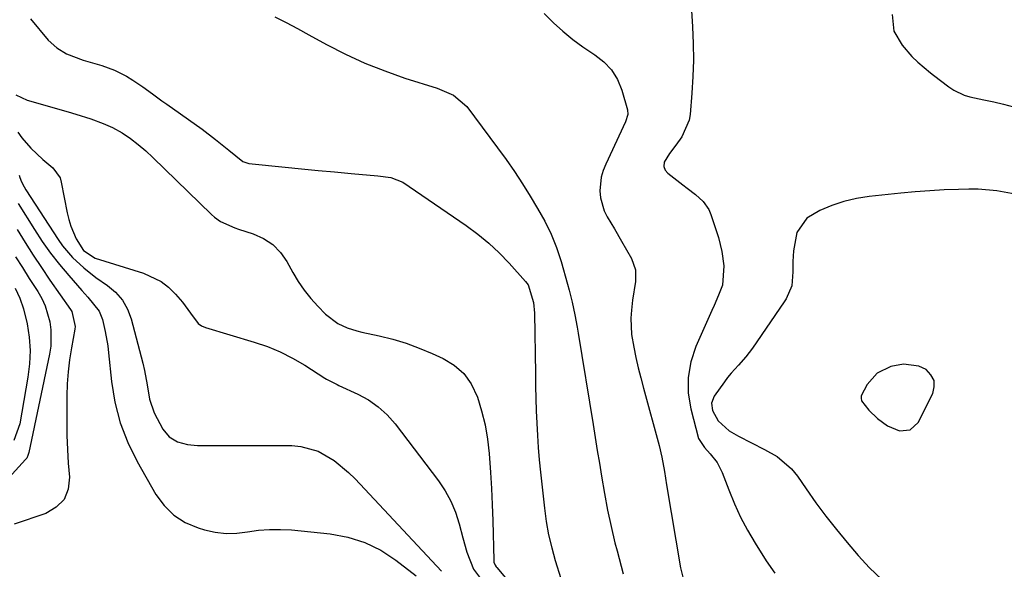
# Model space of a CAD drawing. Units: inches. Extents: x 1862656 to 1867962, y 416034 to 421344.
# Drawn here: x 1863832 to 1864085, y 419941 to 420082 of the extents above; entities that cross this region are included whole.
import ezdxf

# ---------------------------------------------------------------- set-up
doc = ezdxf.new("R2010")
doc.units = ezdxf.units.IN
doc.header["$MEASUREMENT"] = 0
for name, color, linetype in [('1', 7, 'Continuous'), ('7', 7, 'Continuous'), ('8', 7, 'Continuous')]:
    doc.layers.add(name, color=color, linetype=linetype)

msp = doc.modelspace()

# ---------------------------------------------------------------- linework, layer by layer
at = {"layer": '1', "color": 18}
for points in [[(1864004.44, 420089.79, 1648), (1864005.07, 420080.02, 1648), (1864005.26, 420075.77, 1648), (1864005.31, 420071.52, 1648), (1864005.18, 420067.27, 1648), (1864004.93, 420063.02, 1648), (1864004.48, 420057.5, 1648), (1864004.24, 420056.05, 1648), (1864002.34, 420051.83, 1648), (1864000.79, 420049.64, 1648), (1863999.2, 420047.48, 1648), (1863997.81, 420045.27, 1648), (1863997.73, 420044.22, 1648), (1863998.05, 420043.22, 1648), (1863998.73, 420042.44, 1648), (1864002.61, 420039.47, 1648), (1864003.68, 420038.65, 1648), (1864005.81, 420036.98, 1648), (1864007.83, 420035.23, 1648), (1864009.29, 420033.1, 1648), (1864009.81, 420031.89, 1648), (1864011.71, 420025.93, 1648), (1864012.62, 420022.36, 1648), (1864013.11, 420018.71, 1648), (1864012.74, 420013.72, 1648), (1864011.75, 420011.1, 1648), (1864010.63, 420008.5, 1648), (1864010.06, 420007.21, 1648), (1864005.93, 419997.92, 1648), (1864004.65, 419993.99, 1648), (1864003.92, 419990.02, 1648), (1864004, 419985.99, 1648), (1864004.63, 419981.91, 1648), (1864006.61, 419974.37, 1648), (1864008.15, 419972.05, 1648), (1864009.65, 419970.43, 1648), (1864011.4, 419968.14, 1648), (1864012.67, 419965.56, 1648), (1864014.37, 419961.12, 1648), (1864015.83, 419957.59, 1648), (1864017.43, 419954.12, 1648), (1864019.22, 419950.75, 1648), (1864021.15, 419947.45, 1648), (1864023.99, 419942.88, 1648), (1864026.18, 419939.78, 1648)], [(1863835.09, 420082.14, 1654), (1863839.66, 420076.67, 1654), (1863841.81, 420074.62, 1654), (1863844.37, 420073.11, 1654), (1863848.6, 420071.49, 1654), (1863853.36, 420070.1, 1654), (1863856.63, 420068.95, 1654), (1863859.72, 420067.39, 1654), (1863861.4, 420066.37, 1654), (1863863.93, 420064.68, 1654), (1863866.38, 420062.86, 1654), (1863868.84, 420061.06, 1654), (1863870.08, 420060.17, 1654), (1863879.13, 420053.75, 1654), (1863882.63, 420051.15, 1654), (1863886.02, 420048.41, 1654), (1863889.65, 420045.46, 1654), (1863890.85, 420045.03, 1654), (1863891.16, 420044.98, 1654), (1863900.45, 420044.02, 1654), (1863904.69, 420043.59, 1654), (1863908.93, 420043.17, 1654), (1863913.18, 420042.78, 1654), (1863917.43, 420042.41, 1654), (1863924.24, 420041.82, 1654), (1863927.59, 420041.4, 1654), (1863930.66, 420040.18, 1654), (1863946.99, 420028.99, 1654), (1863949.94, 420026.8, 1654), (1863952.78, 420024.49, 1654), (1863955.44, 420021.98, 1654), (1863957.99, 420019.34, 1654), (1863962.23, 420014.62, 1654), (1863962.85, 420013.82, 1654), (1863964.28, 420009.27, 1654), (1863964.49, 420006.49, 1654), (1863964.73, 419990.93, 1654), (1863964.79, 419987.77, 1654), (1863964.87, 419984.61, 1654), (1863964.97, 419981.45, 1654), (1863965.09, 419978.29, 1654), (1863965.25, 419975.13, 1654), (1863965.45, 419971.98, 1654), (1863965.72, 419968.83, 1654), (1863966.04, 419965.69, 1654), (1863967.06, 419956.43, 1654), (1863967.54, 419953.02, 1654), (1863968.14, 419949.63, 1654), (1863968.93, 419946.28, 1654), (1863969.85, 419942.96, 1654), (1863971.27, 419938.38, 1654)], [(1863897.85, 420082.64, 1652), (1863900.77, 420081.13, 1652), (1863903.66, 420079.59, 1652), (1863906.55, 420078.03, 1652), (1863911.11, 420075.51, 1652), (1863915.99, 420073.01, 1652), (1863920.95, 420070.71, 1652), (1863926.04, 420068.71, 1652), (1863931.21, 420066.91, 1652), (1863939.5, 420064.29, 1652), (1863943.72, 420062.52, 1652), (1863947.12, 420059.6, 1652), (1863955.04, 420048.97, 1652), (1863957.23, 420045.94, 1652), (1863959.35, 420042.87, 1652), (1863961.38, 420039.74, 1652), (1863963.35, 420036.57, 1652), (1863965.29, 420033.36, 1652), (1863967.12, 420030.12, 1652), (1863968.76, 420026.78, 1652), (1863970.18, 420023.34, 1652), (1863971.34, 420019.81, 1652), (1863973.01, 420014, 1652), (1863973.43, 420012.44, 1652), (1863974.2, 420009.3, 1652), (1863974.85, 420006.13, 1652), (1863975.44, 420002.95, 1652), (1863975.71, 420001.35, 1652), (1863979.54, 419977.92, 1652), (1863980.09, 419974.61, 1652), (1863980.63, 419971.29, 1652), (1863981.17, 419967.98, 1652), (1863981.71, 419964.67, 1652), (1863982.46, 419960.17, 1652), (1863983.26, 419955.94, 1652), (1863984.17, 419951.73, 1652), (1863985.17, 419947.55, 1652), (1863985.71, 419945.46, 1652), (1863987.29, 419939.56, 1652)], [(1863966.99, 420083.44, 1650), (1863969.41, 420081.09, 1650), (1863971.82, 420078.91, 1650), (1863974.31, 420076.83, 1650), (1863976.94, 420074.91, 1650), (1863980.02, 420072.87, 1650), (1863982.33, 420071.05, 1650), (1863984.31, 420068.98, 1650), (1863985.79, 420066.52, 1650), (1863986.93, 420063.81, 1650), (1863988.42, 420058.76, 1650), (1863988.51, 420057.57, 1650), (1863987.85, 420055.63, 1650), (1863982.8, 420044.77, 1650), (1863982.16, 420043.12, 1650), (1863981.66, 420041.42, 1650), (1863981.28, 420037.9, 1650), (1863981.43, 420036.14, 1650), (1863982.37, 420032.81, 1650), (1863983.17, 420031.23, 1650), (1863985.02, 420028.15, 1650), (1863986.82, 420025.04, 1650), (1863989.37, 420020.55, 1650), (1863990.4, 420017.68, 1650), (1863990.42, 420014.63, 1650), (1863989.7, 420009.89, 1650), (1863989.38, 420007.3, 1650), (1863989.23, 420005.21, 1650), (1863989.4, 420001.06, 1650), (1863989.97, 419997.8, 1650), (1863990.54, 419995.15, 1650), (1863991.15, 419992.5, 1650), (1863991.8, 419989.87, 1650), (1863992.49, 419987.25, 1650), (1863996.5, 419972.55, 1650), (1863997.21, 419969.55, 1650), (1863997.87, 419965.83, 1650), (1863998.41, 419962.45, 1650), (1864002, 419941.11, 1650), (1864002.61, 419938.71, 1650)], [(1864056.31, 420083.25, 1646), (1864056.81, 420078.98, 1646), (1864058.88, 420075.37, 1646), (1864061.43, 420072.47, 1646), (1864062.92, 420070.97, 1646), (1864066.15, 420068.24, 1646), (1864066.98, 420067.6, 1646), (1864070.94, 420064.63, 1646), (1864072.17, 420063.79, 1646), (1864074.84, 420062.46, 1646), (1864076.27, 420062.07, 1646), (1864079.9, 420061.32, 1646), (1864082.44, 420060.77, 1646), (1864084.97, 420060.17, 1646), (1864087.48, 420059.5, 1646)], [(1863831.3, 420062.62, 1656), (1863834.22, 420061.18, 1656), (1863844.78, 420058.21, 1656), (1863846.71, 420057.64, 1656), (1863850.55, 420056.4, 1656), (1863853.71, 420055.26, 1656), (1863856.18, 420054.2, 1656), (1863858.65, 420052.8, 1656), (1863860.74, 420051.38, 1656), (1863862.75, 420049.84, 1656), (1863864.67, 420048.2, 1656), (1863866.52, 420046.48, 1656), (1863881.56, 420031.85, 1656), (1863882.3, 420031.19, 1656), (1863883.91, 420030.06, 1656), (1863887.53, 420028.43, 1656), (1863888.47, 420028.11, 1656), (1863892.3, 420026.87, 1656), (1863894.93, 420025.67, 1656), (1863897.29, 420024.14, 1656), (1863899.24, 420022.11, 1656), (1863900.91, 420019.75, 1656), (1863902.42, 420016.98, 1656), (1863903.83, 420014.65, 1656), (1863905.35, 420012.41, 1656), (1863907.05, 420010.3, 1656), (1863908.88, 420008.28, 1656), (1863910.83, 420006.28, 1656), (1863913.96, 420003.88, 1656), (1863916.36, 420002.76, 1656), (1863918.88, 420001.94, 1656), (1863920.17, 420001.62, 1656), (1863924.61, 420000.67, 1656), (1863928.1, 419999.81, 1656), (1863931.54, 419998.79, 1656), (1863934.9, 419997.56, 1656), (1863938.22, 419996.17, 1656), (1863941.01, 419994.9, 1656), (1863943.87, 419993.13, 1656), (1863946.35, 419991.01, 1656), (1863948.23, 419988.35, 1656), (1863949.85, 419984.95, 1656), (1863950.93, 419981.41, 1656), (1863951.82, 419977.83, 1656), (1863952.43, 419974.19, 1656), (1863952.86, 419970.51, 1656), (1863953.2, 419965.58, 1656), (1863953.45, 419961.46, 1656), (1863953.63, 419957.34, 1656), (1863953.77, 419953.22, 1656), (1863954.04, 419943.08, 1656), (1863954.1, 419942.57, 1656), (1863954.38, 419941.84, 1656), (1863954.66, 419941.4, 1656), (1863954.82, 419941.2, 1656), (1863963.21, 419931.17, 1656)], [(1864087.96, 420037.04, 1646), (1864083.22, 420037.94, 1646), (1864078.44, 420038.37, 1646), (1864076.03, 420038.39, 1646), (1864073.42, 420038.31, 1646), (1864069.7, 420038.16, 1646), (1864065.98, 420037.96, 1646), (1864062.27, 420037.66, 1646), (1864058.57, 420037.31, 1646), (1864050.44, 420036.46, 1646), (1864047.17, 420035.94, 1646), (1864043.96, 420035.21, 1646), (1864040.84, 420034.17, 1646), (1864037.77, 420032.9, 1646), (1864034.43, 420030.89, 1646), (1864031.85, 420027.23, 1646), (1864030.98, 420022.49, 1646), (1864030.8, 420019.81, 1646), (1864030.81, 420017.13, 1646), (1864030.55, 420013.57, 1646), (1864029.1, 420010.18, 1646), (1864028.6, 420009.4, 1646), (1864020.45, 419997.53, 1646), (1864018.76, 419995.29, 1646), (1864016.87, 419993.2, 1646), (1864014.97, 419991.13, 1646), (1864014.1, 419990.03, 1646), (1864013.26, 419988.9, 1646), (1864010.68, 419985.23, 1646), (1864009.97, 419983.42, 1646), (1864010.17, 419981.48, 1646), (1864011.63, 419978.83, 1646), (1864014.5, 419976.33, 1646), (1864016.93, 419974.96, 1646), (1864020.25, 419973.21, 1646), (1864023.6, 419971.53, 1646), (1864026.84, 419969.73, 1646), (1864030.5, 419966.56, 1646), (1864032.04, 419964.64, 1646), (1864034.24, 419961.39, 1646), (1864036.74, 419957.84, 1646), (1864039.32, 419954.36, 1646), (1864042.02, 419950.96, 1646), (1864044.79, 419947.62, 1646), (1864047.63, 419944.32, 1646), (1864050.55, 419941.12, 1646), (1864053.67, 419938.1, 1646)], [(1864060.99, 419976.54, 1644), (1864062.99, 419978.45, 1644), (1864066.75, 419985.85, 1644), (1864067.16, 419987.62, 1644), (1864067.09, 419989.26, 1644), (1864066.3, 419990.7, 1644), (1864065.04, 419992.01, 1644), (1864063.16, 419992.88, 1644), (1864059.24, 419993.45, 1644), (1864055.97, 419992.82, 1644), (1864052.5, 419991.09, 1644), (1864049.94, 419988.17, 1644), (1864048.42, 419985.31, 1644), (1864048.35, 419984.65, 1644), (1864048.51, 419984.01, 1644), (1864050.39, 419981.61, 1644), (1864052.56, 419979.5, 1644), (1864055.19, 419977.55, 1644), (1864058.23, 419976.31, 1644), (1864060.99, 419976.54, 1644)]]:
    msp.add_polyline3d(points, dxfattribs=at)
at = {"layer": '7', "color": 18}
for points in [[(1863831.81, 420052.99, 1658), (1863832.87, 420051.56, 1658), (1863835.19, 420048.89, 1658), (1863838.24, 420046, 1658), (1863840.82, 420043.82, 1658), (1863842.68, 420041.24, 1658), (1863842.99, 420040.2, 1658), (1863844.49, 420032.25, 1658), (1863844.9, 420030.53, 1658), (1863845.41, 420028.85, 1658), (1863846.85, 420025.63, 1658), (1863848.66, 420022.6, 1658), (1863851.71, 420020.64, 1658), (1863864.14, 420016.79, 1658), (1863868.6, 420014.68, 1658), (1863870.53, 420013.16, 1658), (1863872.3, 420011.42, 1658), (1863874.12, 420009.3, 1658), (1863876.13, 420006.52, 1658), (1863878.1, 420003.87, 1658), (1863879, 420003.3, 1658), (1863880.02, 420002.85, 1658), (1863892.53, 419999.11, 1658), (1863895.91, 419997.94, 1658), (1863899.21, 419996.59, 1658), (1863902.39, 419994.97, 1658), (1863905.49, 419993.18, 1658), (1863910.7, 419989.86, 1658), (1863911.13, 419989.59, 1658), (1863912.45, 419988.85, 1658), (1863913.8, 419988.17, 1658), (1863914.26, 419987.96, 1658), (1863919.11, 419985.74, 1658), (1863921.84, 419984.24, 1658), (1863924.39, 419982.5, 1658), (1863926.65, 419980.4, 1658), (1863928.72, 419978.06, 1658), (1863939.83, 419963.5, 1658), (1863941.55, 419960.92, 1658), (1863943.06, 419958.23, 1658), (1863944.23, 419955.38, 1658), (1863945.17, 419952.42, 1658), (1863946.09, 419948.79, 1658), (1863947.11, 419945.13, 1658), (1863948.88, 419940.75, 1658), (1863950.6, 419938.41, 1658)], [(1863831.92, 420034.71, 1662), (1863836.09, 420028.03, 1662), (1863838.12, 420024.94, 1662), (1863840.25, 420021.92, 1662), (1863842.53, 420019.01, 1662), (1863844.9, 420016.16, 1662), (1863848.23, 420012.36, 1662), (1863849.8, 420010.6, 1662), (1863852.75, 420007.04, 1662), (1863853.58, 420004.9, 1662), (1863854.3, 420001.8, 1662), (1863854.92, 419998.17, 1662), (1863855.14, 419996.34, 1662), (1863855.86, 419989.01, 1662), (1863856.75, 419983.62, 1662), (1863858.07, 419978.36, 1662), (1863860.04, 419973.32, 1662), (1863862.45, 419968.41, 1662), (1863867.28, 419959.97, 1662), (1863869.41, 419957.09, 1662), (1863871.87, 419954.63, 1662), (1863874.83, 419952.79, 1662), (1863878.12, 419951.38, 1662), (1863879.8, 419950.87, 1662), (1863882.54, 419950.27, 1662), (1863885.29, 419949.94, 1662), (1863888.06, 419950, 1662), (1863890.84, 419950.33, 1662), (1863893.64, 419950.75, 1662), (1863896.45, 419951, 1662), (1863899.27, 419951, 1662), (1863902.09, 419950.84, 1662), (1863912.05, 419949.82, 1662), (1863916.59, 419948.96, 1662), (1863920.95, 419947.64, 1662), (1863925.03, 419945.61, 1662), (1863928.92, 419943.11, 1662), (1863934.14, 419939.1, 1662)], [(1863831.66, 420027.98, 1664), (1863833.68, 420024.69, 1664), (1863835.74, 420021.42, 1664), (1863837.88, 420018.21, 1664), (1863840.06, 420015.02, 1664), (1863845.35, 420007.49, 1664), (1863845.71, 420006.91, 1664), (1863846.56, 420003.05, 1664), (1863846.48, 420002.38, 1664), (1863845.59, 419997.6, 1664), (1863845.11, 419994.54, 1664), (1863844.74, 419991.46, 1664), (1863844.53, 419988.37, 1664), (1863844.43, 419985.27, 1664), (1863844.41, 419978.66, 1664), (1863844.45, 419975.1, 1664), (1863844.57, 419971.54, 1664), (1863844.79, 419967.99, 1664), (1863845.09, 419964.44, 1664), (1863844.73, 419961.35, 1664), (1863843.71, 419958.69, 1664), (1863841.71, 419956.66, 1664), (1863839.05, 419955.05, 1664), (1863830.93, 419952.29, 1664)], [(1863831.26, 420021, 1666), (1863832.99, 420018.21, 1666), (1863834.76, 420015.45, 1666), (1863836.93, 420012.11, 1666), (1863837.97, 420010.28, 1666), (1863838.87, 420008.38, 1666), (1863840.04, 420004.33, 1666), (1863840.31, 420002.23, 1666), (1863840.27, 419998.04, 1666), (1863839.95, 419995.95, 1666), (1863834.64, 419970.72, 1666), (1863834.43, 419970, 1666), (1863834.11, 419969.32, 1666), (1863833.97, 419969.11, 1666), (1863833.81, 419968.92, 1666), (1863829.51, 419964.24, 1666)], [(1863831.19, 420012.98, 1668), (1863832.38, 420010.35, 1668), (1863833.3, 420007.61, 1668), (1863834.23, 420003.74, 1668), (1863834.72, 420000.34, 1668), (1863834.96, 419996.94, 1668), (1863834.81, 419993.53, 1668), (1863834.41, 419990.12, 1668), (1863832.31, 419978.11, 1668), (1863830.77, 419973.82, 1668)]]:
    msp.add_polyline3d(points, dxfattribs=at)
at = {"layer": '8', "color": 18}
msp.add_polyline3d([(1863832.14, 420041.93, 1660), (1863832.37, 420041.38, 1660), (1863832.81, 420040.25, 1660), (1863833.44, 420038.96, 1660), (1863833.89, 420038.21, 1660), (1863842.16, 420025.46, 1660), (1863843.3, 420023.85, 1660), (1863845.86, 420020.85, 1660), (1863848.78, 420018.17, 1660), (1863851.89, 420015.71, 1660), (1863854.86, 420013.64, 1660), (1863856.92, 420011.87, 1660), (1863858.67, 420009.88, 1660), (1863859.95, 420007.57, 1660), (1863860.92, 420005.04, 1660), (1863863.9, 419993.64, 1660), (1863864.34, 419991.81, 1660), (1863865.04, 419988.13, 1660), (1863865.64, 419984.44, 1660), (1863866.8, 419980.94, 1660), (1863869.09, 419976.71, 1660), (1863870.7, 419974.77, 1660), (1863872.86, 419973.49, 1660), (1863875.37, 419972.78, 1660), (1863877.96, 419972.54, 1660), (1863902.16, 419972.5, 1660), (1863904.51, 419972.3, 1660), (1863908.97, 419971.04, 1660), (1863913.06, 419968.64, 1660), (1863916.76, 419965.62, 1660), (1863918.47, 419963.94, 1660), (1863940.62, 419940.29, 1660)], dxfattribs=at)

doc.saveas('drawing.dxf')
